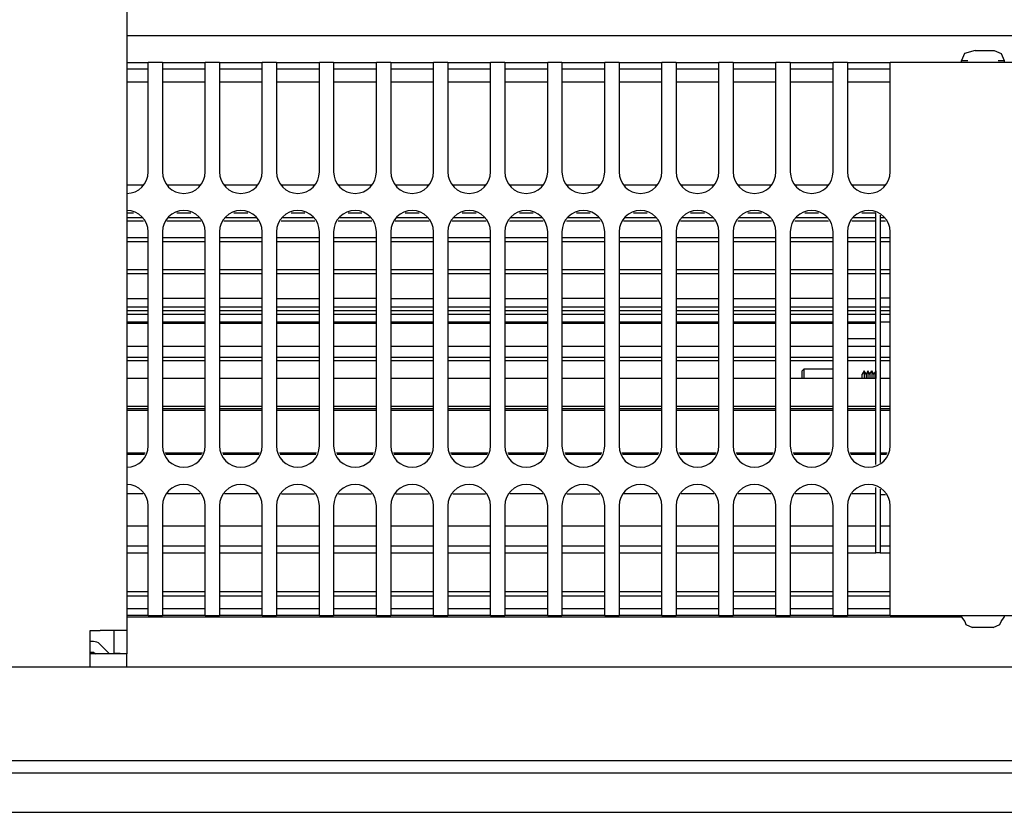
# Model space of a CAD drawing. Units: millimetres. Extents: x -180 to 7975, y -122 to 5841.
# Drawn here: x 1806 to 1921, y 1417 to 1509 of the extents above; entities that cross this region are included whole.
import ezdxf

# ---------------------------------------------------------------- set-up
doc = ezdxf.new("R2010")
doc.units = ezdxf.units.MM
doc.layers.add('1', color=7, linetype='Continuous')

msp = doc.modelspace()

# ---------------------------------------------------------------- linework, layer by layer
at = {"color": 1, "linetype": 'Continuous'}
for p, q in [((1818.492, 1585.271), (1818.492, 1437.771)), ((1818.492, 1507.271), (2167.492, 1507.271)), ((1917.573, 1505.521), (1916.343, 1505.17)), ((1917.573, 1505.521), (1919.792, 1505.521)), ((1919.792, 1505.521), (1920.64, 1505.17)), ((1916.343, 1505.17), (1915.992, 1504.321)), ((1915.992, 1504.121), (1915.992, 1504.321)), ((1915.992, 1504.321), (1916.724, 1504.321)), ((1920.26, 1504.321), (1920.992, 1504.321)), ((1920.64, 1505.17), (1920.992, 1504.321)), ((1920.992, 1504.321), (1920.992, 1504.121)), ((1818.492, 1504.121), (1820.992, 1504.121)), ((1820.992, 1503.321), (1818.492, 1503.321)), ((1822.658, 1504.121), (1820.992, 1504.121)), ((1820.992, 1502.321), (1820.992, 1504.121)), ((1822.658, 1504.121), (1827.658, 1504.121)), ((1822.658, 1504.121), (1822.658, 1502.321)), ((1827.658, 1503.321), (1822.658, 1503.321)), ((1827.658, 1502.321), (1827.658, 1504.121)), ((1829.325, 1504.121), (1827.658, 1504.121)), ((1829.325, 1504.121), (1829.325, 1502.321)), ((1829.325, 1504.121), (1834.325, 1504.121)), ((1834.325, 1503.321), (1829.325, 1503.321)), ((1834.325, 1502.321), (1834.325, 1504.121)), ((1835.992, 1504.121), (1834.325, 1504.121)), ((1835.992, 1504.121), (1840.992, 1504.121)), ((1835.992, 1504.121), (1835.992, 1502.321)), ((1840.992, 1503.321), (1835.992, 1503.321)), ((1840.992, 1502.321), (1840.992, 1504.121)), ((1842.658, 1504.121), (1840.992, 1504.121)), ((1842.658, 1504.121), (1842.658, 1502.321)), ((1842.658, 1504.121), (1847.658, 1504.121)), ((1847.658, 1503.321), (1842.658, 1503.321)), ((1847.658, 1502.321), (1847.658, 1504.121)), ((1849.325, 1504.121), (1847.658, 1504.121)), ((1849.325, 1504.121), (1849.325, 1502.321)), ((1849.325, 1504.121), (1854.325, 1504.121)), ((1854.325, 1503.321), (1849.325, 1503.321)), ((1854.325, 1502.321), (1854.325, 1504.121)), ((1855.992, 1504.121), (1854.325, 1504.121)), ((1855.992, 1504.121), (1855.992, 1502.321)), ((1855.992, 1504.121), (1860.992, 1504.121)), ((1860.992, 1503.321), (1855.992, 1503.321)), ((1860.992, 1502.321), (1860.992, 1504.121)), ((1862.658, 1504.121), (1860.992, 1504.121)), ((1862.658, 1504.121), (1867.658, 1504.121)), ((1862.658, 1504.121), (1862.658, 1502.321)), ((1867.658, 1503.321), (1862.658, 1503.321)), ((1869.325, 1504.121), (1867.658, 1504.121)), ((1867.658, 1502.321), (1867.658, 1504.121)), ((1869.325, 1504.121), (1869.325, 1502.321)), ((1869.325, 1504.121), (1874.325, 1504.121)), ((1874.325, 1503.321), (1869.325, 1503.321)), ((1875.992, 1504.121), (1874.325, 1504.121)), ((1874.325, 1502.321), (1874.325, 1504.121)), ((1875.992, 1504.121), (1875.992, 1502.321)), ((1875.992, 1504.121), (1880.992, 1504.121)), ((1880.992, 1503.321), (1875.992, 1503.321)), ((1882.658, 1504.121), (1880.992, 1504.121)), ((1880.992, 1502.321), (1880.992, 1504.121)), ((1882.658, 1504.121), (1887.658, 1504.121)), ((1882.658, 1504.121), (1882.658, 1502.321)), ((1887.658, 1503.321), (1882.658, 1503.321)), ((1889.325, 1504.121), (1887.658, 1504.121)), ((1887.658, 1502.321), (1887.658, 1504.121)), ((1889.325, 1504.121), (1894.325, 1504.121)), ((1889.325, 1504.121), (1889.325, 1502.321)), ((1894.325, 1503.321), (1889.325, 1503.321)), ((1895.992, 1504.121), (1894.325, 1504.121)), ((1894.325, 1502.321), (1894.325, 1504.121)), ((1895.992, 1504.121), (1900.992, 1504.121)), ((1895.992, 1504.121), (1895.992, 1502.321)), ((1900.992, 1503.321), (1895.992, 1503.321)), ((1900.992, 1502.321), (1900.992, 1504.121)), ((1902.658, 1504.121), (1900.992, 1504.121)), ((1902.658, 1504.121), (1907.658, 1504.121)), ((1902.658, 1504.121), (1902.658, 1502.321)), ((1907.658, 1503.321), (1902.658, 1503.321)), ((1907.658, 1502.321), (1907.658, 1504.121)), ((1923.492, 1504.121), (1907.658, 1504.121)), ((1820.992, 1491.321), (1820.992, 1502.321)), ((1822.658, 1502.321), (1822.658, 1491.321)), ((1827.658, 1491.321), (1827.658, 1502.321)), ((1829.325, 1502.321), (1829.325, 1491.321)), ((1834.325, 1491.321), (1834.325, 1502.321)), ((1835.992, 1502.321), (1835.992, 1491.321)), ((1840.992, 1491.321), (1840.992, 1502.321)), ((1842.658, 1502.321), (1842.658, 1491.321)), ((1847.658, 1491.321), (1847.658, 1502.321)), ((1849.325, 1502.321), (1849.325, 1491.321)), ((1854.325, 1491.321), (1854.325, 1502.321)), ((1855.992, 1502.321), (1855.992, 1491.321)), ((1860.992, 1491.321), (1860.992, 1502.321)), ((1862.658, 1502.321), (1862.658, 1491.321)), ((1867.658, 1491.321), (1867.658, 1502.321)), ((1869.325, 1502.321), (1869.325, 1491.321)), ((1874.325, 1491.321), (1874.325, 1502.321)), ((1875.992, 1502.321), (1875.992, 1491.321)), ((1880.992, 1491.321), (1880.992, 1502.321)), ((1882.658, 1502.321), (1882.658, 1491.321)), ((1887.658, 1491.321), (1887.658, 1502.321)), ((1889.325, 1502.321), (1889.325, 1491.321)), ((1894.325, 1491.321), (1894.325, 1502.321)), ((1895.992, 1502.321), (1895.992, 1491.321)), ((1900.992, 1491.321), (1900.992, 1502.321)), ((1902.658, 1502.321), (1902.658, 1491.321)), ((1907.658, 1491.321), (1907.658, 1502.321)), ((1820.992, 1501.821), (1818.492, 1501.821)), ((1827.658, 1501.821), (1822.658, 1501.821)), ((1834.325, 1501.821), (1829.325, 1501.821)), ((1840.992, 1501.821), (1835.992, 1501.821)), ((1847.658, 1501.821), (1842.658, 1501.821)), ((1854.325, 1501.821), (1849.325, 1501.821)), ((1860.992, 1501.821), (1855.992, 1501.821)), ((1867.658, 1501.821), (1862.658, 1501.821)), ((1874.325, 1501.821), (1869.325, 1501.821)), ((1880.992, 1501.821), (1875.992, 1501.821)), ((1887.658, 1501.821), (1882.658, 1501.821)), ((1894.325, 1501.821), (1889.325, 1501.821)), ((1900.992, 1501.821), (1895.992, 1501.821)), ((1907.658, 1501.821), (1902.658, 1501.821)), ((1818.492, 1489.821), (1820.37, 1489.821)), ((1823.28, 1489.821), (1827.037, 1489.821)), ((1829.946, 1489.821), (1833.704, 1489.821)), ((1836.613, 1489.821), (1840.37, 1489.821)), ((1843.28, 1489.821), (1847.037, 1489.821)), ((1849.946, 1489.821), (1853.704, 1489.821)), ((1856.613, 1489.821), (1860.37, 1489.821)), ((1863.28, 1489.821), (1867.037, 1489.821)), ((1869.946, 1489.821), (1873.704, 1489.821)), ((1876.613, 1489.821), (1880.37, 1489.821)), ((1883.28, 1489.821), (1887.037, 1489.821)), ((1889.946, 1489.821), (1893.704, 1489.821)), ((1896.613, 1489.821), (1900.37, 1489.821)), ((1903.28, 1489.821), (1907.037, 1489.821)), ((1819.297, 1486.488), (1818.492, 1486.488)), ((1818.492, 1486.011), (1820.292, 1486.011)), ((1823.358, 1486.011), (1826.958, 1486.011)), ((1825.963, 1486.488), (1824.354, 1486.488)), ((1830.025, 1486.011), (1833.625, 1486.011)), ((1832.63, 1486.488), (1831.02, 1486.488)), ((1836.692, 1486.011), (1840.292, 1486.011)), ((1839.297, 1486.488), (1837.687, 1486.488)), ((1843.358, 1486.011), (1846.958, 1486.011)), ((1845.963, 1486.488), (1844.354, 1486.488)), ((1850.025, 1486.011), (1853.625, 1486.011)), ((1852.63, 1486.488), (1851.02, 1486.488)), ((1856.692, 1486.011), (1860.292, 1486.011)), ((1859.297, 1486.488), (1857.687, 1486.488)), ((1863.358, 1486.011), (1866.958, 1486.011)), ((1865.963, 1486.488), (1864.354, 1486.488)), ((1870.025, 1486.011), (1873.625, 1486.011)), ((1872.63, 1486.488), (1871.02, 1486.488)), ((1876.692, 1486.011), (1880.292, 1486.011)), ((1879.297, 1486.488), (1877.687, 1486.488)), ((1883.358, 1486.011), (1886.958, 1486.011)), ((1885.963, 1486.488), (1884.354, 1486.488)), ((1890.025, 1486.011), (1893.625, 1486.011)), ((1892.63, 1486.488), (1891.02, 1486.488)), ((1896.692, 1486.011), (1900.292, 1486.011)), ((1899.297, 1486.488), (1897.687, 1486.488)), ((1903.358, 1486.011), (1905.992, 1486.011)), ((1905.992, 1486.488), (1904.354, 1486.488)), ((1905.992, 1486.011), (1905.992, 1486.488)), ((1905.992, 1483.646), (1905.992, 1486.011)), ((1906.492, 1486.269), (1906.492, 1486.011)), ((1906.492, 1486.011), (1906.492, 1483.646)), ((1906.492, 1486.011), (1906.958, 1486.011)), ((1820.468, 1485.586), (1818.492, 1485.586)), ((1827.134, 1485.586), (1823.182, 1485.586)), ((1833.801, 1485.586), (1829.849, 1485.586)), ((1840.468, 1485.586), (1836.516, 1485.586)), ((1847.134, 1485.586), (1843.182, 1485.586)), ((1853.801, 1485.586), (1849.849, 1485.586)), ((1860.468, 1485.586), (1856.516, 1485.586)), ((1867.134, 1485.586), (1863.182, 1485.586)), ((1873.801, 1485.586), (1869.849, 1485.586)), ((1880.468, 1485.586), (1876.516, 1485.586)), ((1887.134, 1485.586), (1883.182, 1485.586)), ((1893.801, 1485.586), (1889.849, 1485.586)), ((1900.468, 1485.586), (1896.516, 1485.586)), ((1905.992, 1485.586), (1903.182, 1485.586)), ((1907.134, 1485.586), (1906.492, 1485.586)), ((1818.492, 1483.646), (1820.992, 1483.646)), ((1820.992, 1459.321), (1820.992, 1484.321)), ((1822.658, 1484.321), (1822.658, 1459.321)), ((1822.658, 1483.646), (1827.658, 1483.646)), ((1827.658, 1459.321), (1827.658, 1484.321)), ((1829.325, 1484.321), (1829.325, 1459.321)), ((1829.325, 1483.646), (1834.325, 1483.646)), ((1834.325, 1459.321), (1834.325, 1484.321)), ((1835.992, 1484.321), (1835.992, 1459.321)), ((1835.992, 1483.646), (1840.992, 1483.646)), ((1840.992, 1459.321), (1840.992, 1484.321)), ((1842.658, 1484.321), (1842.658, 1459.321)), ((1842.658, 1483.646), (1847.658, 1483.646)), ((1847.658, 1459.321), (1847.658, 1484.321)), ((1849.325, 1484.321), (1849.325, 1459.321)), ((1849.325, 1483.646), (1854.325, 1483.646)), ((1854.325, 1459.321), (1854.325, 1484.321)), ((1855.992, 1484.321), (1855.992, 1459.321)), ((1855.992, 1483.646), (1860.992, 1483.646)), ((1860.992, 1459.321), (1860.992, 1484.321)), ((1862.658, 1484.321), (1862.658, 1459.321)), ((1862.658, 1483.646), (1867.658, 1483.646)), ((1867.658, 1459.321), (1867.658, 1484.321)), ((1869.325, 1484.321), (1869.325, 1459.321)), ((1869.325, 1483.646), (1874.325, 1483.646)), ((1874.325, 1459.321), (1874.325, 1484.321)), ((1875.992, 1484.321), (1875.992, 1459.321)), ((1875.992, 1483.646), (1880.992, 1483.646)), ((1880.992, 1459.321), (1880.992, 1484.321)), ((1882.658, 1484.321), (1882.658, 1459.321)), ((1882.658, 1483.646), (1887.658, 1483.646)), ((1887.658, 1459.321), (1887.658, 1484.321)), ((1889.325, 1484.321), (1889.325, 1459.321)), ((1889.325, 1483.646), (1894.325, 1483.646)), ((1894.325, 1459.321), (1894.325, 1484.321)), ((1895.992, 1484.321), (1895.992, 1459.321)), ((1895.992, 1483.646), (1900.992, 1483.646)), ((1900.992, 1459.321), (1900.992, 1484.321)), ((1902.658, 1484.321), (1902.658, 1459.321)), ((1902.658, 1483.646), (1905.992, 1483.646)), ((1905.992, 1479.919), (1905.992, 1483.646)), ((1906.492, 1483.646), (1906.492, 1479.921)), ((1906.492, 1483.646), (1907.658, 1483.646)), ((1907.658, 1459.321), (1907.658, 1484.321)), ((1820.992, 1483.164), (1818.492, 1483.164)), ((1827.658, 1483.164), (1822.658, 1483.164)), ((1834.325, 1483.164), (1829.325, 1483.164)), ((1840.992, 1483.164), (1835.992, 1483.164)), ((1847.658, 1483.164), (1842.658, 1483.164)), ((1854.325, 1483.164), (1849.325, 1483.164)), ((1860.992, 1483.164), (1855.992, 1483.164)), ((1867.658, 1483.164), (1862.658, 1483.164)), ((1874.325, 1483.164), (1869.325, 1483.164)), ((1880.992, 1483.164), (1875.992, 1483.164)), ((1887.658, 1483.164), (1882.658, 1483.164)), ((1894.325, 1483.164), (1889.325, 1483.164)), ((1900.992, 1483.164), (1895.992, 1483.164)), ((1905.992, 1483.164), (1902.658, 1483.164)), ((1907.658, 1483.164), (1906.492, 1483.164)), ((1818.492, 1479.921), (1820.992, 1479.921)), ((1820.992, 1479.419), (1818.492, 1479.419)), ((1822.658, 1479.921), (1827.658, 1479.92)), ((1827.658, 1479.419), (1822.658, 1479.419)), ((1829.325, 1479.92), (1834.325, 1479.92)), ((1834.325, 1479.419), (1829.325, 1479.419)), ((1835.992, 1479.92), (1840.992, 1479.92)), ((1840.992, 1479.419), (1835.992, 1479.419)), ((1842.658, 1479.92), (1847.658, 1479.92)), ((1847.658, 1479.419), (1842.658, 1479.419)), ((1849.325, 1479.92), (1854.325, 1479.92)), ((1854.325, 1479.419), (1849.325, 1479.419)), ((1855.992, 1479.92), (1860.992, 1479.92)), ((1860.992, 1479.419), (1855.992, 1479.419)), ((1862.658, 1479.92), (1867.658, 1479.919)), ((1867.658, 1479.419), (1862.658, 1479.419)), ((1869.325, 1479.919), (1874.325, 1479.919)), ((1874.325, 1479.419), (1869.325, 1479.419)), ((1875.992, 1479.919), (1880.992, 1479.919)), ((1880.992, 1479.419), (1875.992, 1479.419)), ((1882.658, 1479.919), (1887.658, 1479.919)), ((1887.658, 1479.419), (1882.658, 1479.419)), ((1889.325, 1479.919), (1894.325, 1479.919)), ((1894.325, 1479.419), (1889.325, 1479.419)), ((1895.992, 1479.919), (1900.992, 1479.919)), ((1900.992, 1479.419), (1895.992, 1479.419)), ((1902.658, 1479.919), (1905.992, 1479.919)), ((1905.992, 1479.419), (1902.658, 1479.419)), ((1905.992, 1475.13), (1905.992, 1479.919)), ((1906.492, 1479.921), (1906.492, 1475.13)), ((1906.492, 1479.921), (1907.658, 1479.92)), ((1907.658, 1479.419), (1906.492, 1479.419)), ((1906.492, 1476.628), (1907.658, 1476.628)), ((1818.492, 1476.541), (1820.992, 1476.541)), ((1818.492, 1475.548), (1820.992, 1475.548)), ((1827.658, 1476.541), (1822.658, 1476.541)), ((1822.658, 1475.548), (1827.658, 1475.548)), ((1834.325, 1476.541), (1829.325, 1476.541)), ((1829.325, 1475.548), (1834.325, 1475.548)), ((1835.992, 1476.541), (1840.992, 1476.541)), ((1835.992, 1475.548), (1840.992, 1475.548)), ((1847.658, 1476.541), (1842.658, 1476.541)), ((1842.658, 1475.548), (1847.658, 1475.548)), ((1849.325, 1476.541), (1854.325, 1476.541)), ((1849.325, 1475.548), (1854.325, 1475.548)), ((1860.992, 1476.541), (1855.992, 1476.541)), ((1855.992, 1475.548), (1860.992, 1475.548)), ((1862.658, 1476.541), (1867.658, 1476.541)), ((1862.658, 1475.548), (1867.658, 1475.548)), ((1874.325, 1476.541), (1869.325, 1476.541)), ((1869.325, 1475.548), (1874.325, 1475.548)), ((1880.992, 1476.541), (1875.992, 1476.541)), ((1875.992, 1475.548), (1880.992, 1475.548)), ((1882.658, 1476.541), (1887.658, 1476.541)), ((1882.658, 1475.548), (1887.658, 1475.548)), ((1889.325, 1476.541), (1894.325, 1476.541)), ((1889.325, 1475.548), (1894.325, 1475.548)), ((1900.992, 1476.541), (1895.992, 1476.541)), ((1895.992, 1475.548), (1900.992, 1475.548)), ((1902.658, 1476.541), (1905.992, 1476.541)), ((1902.658, 1475.548), (1905.992, 1475.548)), ((1906.492, 1475.548), (1907.658, 1475.548)), ((1818.492, 1475.13), (1820.992, 1475.13)), ((1820.992, 1474.652), (1818.492, 1474.652)), ((1822.658, 1475.13), (1827.658, 1475.13)), ((1827.658, 1474.652), (1822.658, 1474.652)), ((1829.325, 1475.13), (1834.325, 1475.13)), ((1834.325, 1474.652), (1829.325, 1474.652)), ((1835.992, 1475.13), (1840.992, 1475.13)), ((1840.992, 1474.652), (1835.992, 1474.652)), ((1842.658, 1475.13), (1847.658, 1475.13)), ((1847.658, 1474.652), (1842.658, 1474.652)), ((1849.325, 1475.13), (1854.325, 1475.13)), ((1854.325, 1474.652), (1849.325, 1474.652)), ((1855.992, 1475.13), (1860.992, 1475.13)), ((1860.992, 1474.652), (1855.992, 1474.652)), ((1862.658, 1475.13), (1867.658, 1475.13)), ((1867.658, 1474.652), (1862.658, 1474.652)), ((1869.325, 1475.13), (1874.325, 1475.13)), ((1874.325, 1474.652), (1869.325, 1474.652)), ((1875.992, 1475.13), (1880.992, 1475.13)), ((1880.992, 1474.652), (1875.992, 1474.652)), ((1882.658, 1475.13), (1887.658, 1475.13)), ((1887.658, 1474.652), (1882.658, 1474.652)), ((1889.325, 1475.13), (1894.325, 1475.13)), ((1894.325, 1474.652), (1889.325, 1474.652)), ((1895.992, 1475.13), (1900.992, 1475.13)), ((1900.992, 1474.652), (1895.992, 1474.652)), ((1902.658, 1475.13), (1905.992, 1475.13)), ((1905.992, 1474.652), (1902.658, 1474.652)), ((1905.992, 1469.668), (1905.992, 1475.13)), ((1906.492, 1475.13), (1907.658, 1475.13)), ((1906.492, 1475.13), (1906.492, 1469.668)), ((1907.658, 1474.652), (1906.492, 1474.652)), ((1818.492, 1473.796), (1820.992, 1473.796)), ((1820.992, 1473.634), (1818.492, 1473.634)), ((1822.658, 1473.796), (1827.658, 1473.796)), ((1827.658, 1473.634), (1822.658, 1473.634)), ((1829.325, 1473.796), (1834.325, 1473.796)), ((1834.325, 1473.634), (1829.325, 1473.634)), ((1835.992, 1473.796), (1840.992, 1473.796)), ((1840.992, 1473.634), (1835.992, 1473.634)), ((1842.658, 1473.796), (1847.658, 1473.796)), ((1847.658, 1473.634), (1842.658, 1473.634)), ((1849.325, 1473.796), (1854.325, 1473.796)), ((1854.325, 1473.634), (1849.325, 1473.634)), ((1855.992, 1473.796), (1860.992, 1473.796)), ((1860.992, 1473.634), (1855.992, 1473.634)), ((1862.658, 1473.796), (1867.658, 1473.796)), ((1867.658, 1473.634), (1862.658, 1473.634)), ((1869.325, 1473.796), (1874.325, 1473.796)), ((1874.325, 1473.634), (1869.325, 1473.634)), ((1875.992, 1473.796), (1880.992, 1473.796)), ((1880.992, 1473.634), (1875.992, 1473.634)), ((1882.658, 1473.796), (1887.658, 1473.796)), ((1887.658, 1473.634), (1882.658, 1473.634)), ((1889.325, 1473.796), (1894.325, 1473.796)), ((1894.325, 1473.634), (1889.325, 1473.634)), ((1895.992, 1473.796), (1900.992, 1473.796)), ((1900.992, 1473.634), (1895.992, 1473.634)), ((1902.658, 1473.796), (1905.992, 1473.796)), ((1905.992, 1473.634), (1902.658, 1473.634)), ((1906.492, 1473.796), (1907.658, 1473.796)), ((1818.492, 1470.971), (1820.992, 1470.971)), ((1822.658, 1470.971), (1827.658, 1470.971)), ((1829.325, 1470.971), (1834.325, 1470.971)), ((1835.992, 1470.971), (1840.992, 1470.971)), ((1842.658, 1470.971), (1847.658, 1470.971)), ((1849.325, 1470.971), (1854.325, 1470.971)), ((1855.992, 1470.971), (1860.992, 1470.971)), ((1862.658, 1470.971), (1867.658, 1470.971)), ((1869.325, 1470.971), (1874.325, 1470.971)), ((1875.992, 1470.971), (1880.992, 1470.971)), ((1882.658, 1470.971), (1887.658, 1470.971)), ((1889.325, 1470.971), (1894.325, 1470.971)), ((1895.992, 1470.971), (1900.992, 1470.971)), ((1905.992, 1471.821), (1902.658, 1471.821)), ((1902.658, 1470.971), (1905.992, 1470.971)), ((1906.492, 1470.971), (1907.658, 1470.971)), ((1818.492, 1469.668), (1820.992, 1469.668)), ((1820.992, 1469.251), (1818.492, 1469.251)), ((1822.658, 1469.668), (1827.658, 1469.668)), ((1827.658, 1469.251), (1822.658, 1469.251)), ((1829.325, 1469.668), (1834.325, 1469.668)), ((1834.325, 1469.251), (1829.325, 1469.251)), ((1835.992, 1469.668), (1840.992, 1469.668)), ((1840.992, 1469.251), (1835.992, 1469.251)), ((1842.658, 1469.668), (1847.658, 1469.668)), ((1847.658, 1469.251), (1842.658, 1469.251)), ((1849.325, 1469.668), (1854.325, 1469.668)), ((1854.325, 1469.251), (1849.325, 1469.251)), ((1855.992, 1469.668), (1860.992, 1469.668)), ((1860.992, 1469.251), (1855.992, 1469.251)), ((1862.658, 1469.668), (1867.658, 1469.668)), ((1867.658, 1469.251), (1862.658, 1469.251)), ((1869.325, 1469.668), (1874.325, 1469.668)), ((1874.325, 1469.251), (1869.325, 1469.251)), ((1875.992, 1469.668), (1880.992, 1469.668)), ((1880.992, 1469.251), (1875.992, 1469.251)), ((1882.658, 1469.668), (1887.658, 1469.668)), ((1887.658, 1469.251), (1882.658, 1469.251)), ((1889.325, 1469.668), (1894.325, 1469.668)), ((1894.325, 1469.251), (1889.325, 1469.251)), ((1895.992, 1469.668), (1900.992, 1469.668)), ((1900.992, 1469.251), (1895.992, 1469.251)), ((1902.658, 1469.668), (1905.992, 1469.668)), ((1905.992, 1469.251), (1902.658, 1469.251)), ((1905.992, 1463.975), (1905.992, 1469.668)), ((1906.492, 1469.668), (1906.492, 1463.975)), ((1906.492, 1469.668), (1907.658, 1469.668)), ((1907.658, 1469.251), (1906.492, 1469.251)), ((1897.62, 1468.321), (1897.37, 1468.071)), ((1897.37, 1467.705), (1897.37, 1468.071)), ((1897.37, 1467.198), (1897.37, 1467.705)), ((1897.62, 1468.321), (1900.992, 1468.321)), ((1897.62, 1467.882), (1897.62, 1468.321)), ((1897.62, 1467.198), (1897.62, 1467.882)), ((1904.617, 1468.071), (1904.392, 1467.682)), ((1904.392, 1467.43), (1904.392, 1467.682)), ((1904.392, 1467.198), (1904.392, 1467.43)), ((1904.842, 1467.682), (1904.617, 1468.071)), ((1904.617, 1468.071), (1904.617, 1467.705)), ((1904.617, 1467.705), (1904.617, 1467.198)), ((1905.067, 1468.071), (1904.842, 1467.682)), ((1904.842, 1467.682), (1904.842, 1467.43)), ((1904.842, 1467.43), (1904.842, 1467.198)), ((1905.292, 1467.682), (1905.067, 1468.071)), ((1905.067, 1468.071), (1905.067, 1467.705)), ((1905.067, 1467.705), (1905.067, 1467.198)), ((1905.292, 1467.682), (1905.517, 1468.071)), ((1905.292, 1467.682), (1905.292, 1467.43)), ((1905.292, 1467.43), (1905.292, 1467.198)), ((1905.742, 1467.682), (1905.517, 1468.071)), ((1905.517, 1468.071), (1905.517, 1467.705)), ((1905.517, 1467.705), (1905.517, 1467.198)), ((1905.967, 1468.071), (1905.742, 1467.682)), ((1905.742, 1467.682), (1905.742, 1467.43)), ((1905.742, 1467.43), (1905.742, 1467.198)), ((1905.967, 1468.071), (1905.967, 1467.705)), ((1905.967, 1467.705), (1905.967, 1467.198)), ((1820.992, 1467.198), (1818.492, 1467.198)), ((1827.658, 1467.198), (1822.658, 1467.198)), ((1834.325, 1467.198), (1829.325, 1467.198)), ((1840.992, 1467.198), (1835.992, 1467.198)), ((1847.658, 1467.198), (1842.658, 1467.198)), ((1854.325, 1467.198), (1849.325, 1467.198)), ((1860.992, 1467.198), (1855.992, 1467.198)), ((1867.658, 1467.198), (1862.658, 1467.198)), ((1874.325, 1467.198), (1869.325, 1467.198)), ((1880.992, 1467.198), (1875.992, 1467.198)), ((1887.658, 1467.198), (1882.658, 1467.198)), ((1894.325, 1467.198), (1889.325, 1467.198)), ((1900.992, 1467.198), (1895.992, 1467.198)), ((1905.992, 1467.198), (1902.658, 1467.198)), ((1907.658, 1467.198), (1906.492, 1467.198)), ((1818.492, 1463.975), (1820.992, 1463.975)), ((1822.658, 1463.975), (1827.658, 1463.975)), ((1829.325, 1463.975), (1834.325, 1463.975)), ((1835.992, 1463.975), (1840.992, 1463.975)), ((1842.658, 1463.975), (1847.658, 1463.975)), ((1849.325, 1463.975), (1854.325, 1463.975)), ((1855.992, 1463.975), (1860.992, 1463.975)), ((1862.658, 1463.975), (1867.658, 1463.975)), ((1869.325, 1463.975), (1874.325, 1463.975)), ((1875.992, 1463.975), (1880.992, 1463.975)), ((1882.658, 1463.975), (1887.658, 1463.975)), ((1889.325, 1463.975), (1894.325, 1463.975)), ((1895.992, 1463.975), (1900.992, 1463.975)), ((1902.658, 1463.975), (1905.992, 1463.975)), ((1905.992, 1458.513), (1905.992, 1463.975)), ((1906.492, 1463.975), (1906.492, 1458.513)), ((1906.492, 1463.975), (1907.658, 1463.975)), ((1820.992, 1463.654), (1818.492, 1463.654)), ((1820.992, 1463.468), (1818.492, 1463.468)), ((1827.658, 1463.654), (1822.658, 1463.654)), ((1827.658, 1463.468), (1822.658, 1463.468)), ((1834.325, 1463.654), (1829.325, 1463.654)), ((1834.325, 1463.468), (1829.325, 1463.468)), ((1840.992, 1463.654), (1835.992, 1463.654)), ((1840.992, 1463.468), (1835.992, 1463.468)), ((1847.658, 1463.654), (1842.658, 1463.654)), ((1847.658, 1463.468), (1842.658, 1463.468)), ((1854.325, 1463.654), (1849.325, 1463.654)), ((1854.325, 1463.468), (1849.325, 1463.468)), ((1860.992, 1463.654), (1855.992, 1463.654)), ((1860.992, 1463.468), (1855.992, 1463.468)), ((1867.658, 1463.654), (1862.658, 1463.654)), ((1867.658, 1463.468), (1862.658, 1463.468)), ((1874.325, 1463.654), (1869.325, 1463.654)), ((1874.325, 1463.468), (1869.325, 1463.468)), ((1880.992, 1463.654), (1875.992, 1463.654)), ((1880.992, 1463.468), (1875.992, 1463.468)), ((1887.658, 1463.654), (1882.658, 1463.654)), ((1887.658, 1463.468), (1882.658, 1463.468)), ((1894.325, 1463.654), (1889.325, 1463.654)), ((1894.325, 1463.468), (1889.325, 1463.468)), ((1900.992, 1463.654), (1895.992, 1463.654)), ((1900.992, 1463.468), (1895.992, 1463.468)), ((1905.992, 1463.654), (1902.658, 1463.654)), ((1905.992, 1463.468), (1902.658, 1463.468)), ((1907.658, 1463.654), (1906.492, 1463.654)), ((1907.658, 1463.468), (1906.492, 1463.468)), ((1818.492, 1458.513), (1820.657, 1458.513)), ((1820.574, 1458.313), (1818.492, 1458.313)), ((1822.993, 1458.513), (1827.324, 1458.513)), ((1827.241, 1458.313), (1823.076, 1458.313)), ((1829.66, 1458.513), (1833.99, 1458.513)), ((1833.907, 1458.313), (1829.743, 1458.313)), ((1836.327, 1458.513), (1840.657, 1458.513)), ((1840.574, 1458.313), (1836.41, 1458.313)), ((1842.993, 1458.513), (1847.324, 1458.513)), ((1847.241, 1458.313), (1843.076, 1458.313)), ((1849.66, 1458.513), (1853.99, 1458.513)), ((1853.907, 1458.313), (1849.743, 1458.313)), ((1856.327, 1458.513), (1860.657, 1458.513)), ((1860.574, 1458.313), (1856.41, 1458.313)), ((1862.993, 1458.513), (1867.324, 1458.513)), ((1867.241, 1458.313), (1863.076, 1458.313)), ((1869.66, 1458.513), (1873.99, 1458.513)), ((1873.907, 1458.313), (1869.743, 1458.313)), ((1876.327, 1458.513), (1880.657, 1458.513)), ((1880.574, 1458.313), (1876.41, 1458.313)), ((1882.993, 1458.513), (1887.324, 1458.513)), ((1887.241, 1458.313), (1883.076, 1458.313)), ((1889.66, 1458.513), (1893.99, 1458.513)), ((1893.907, 1458.313), (1889.743, 1458.313)), ((1896.327, 1458.513), (1900.657, 1458.513)), ((1900.574, 1458.313), (1896.41, 1458.313)), ((1902.993, 1458.513), (1905.992, 1458.513)), ((1905.992, 1458.313), (1903.076, 1458.313)), ((1905.992, 1457.166), (1905.992, 1458.513)), ((1906.492, 1458.513), (1906.492, 1457.374)), ((1906.492, 1458.513), (1907.324, 1458.513)), ((1907.241, 1458.313), (1906.492, 1458.313)), ((1820.411, 1453.724), (1818.492, 1453.724)), ((1827.077, 1453.724), (1823.239, 1453.724)), ((1833.744, 1453.724), (1829.906, 1453.724)), ((1836.573, 1453.724), (1840.411, 1453.724)), ((1843.239, 1453.724), (1847.077, 1453.724)), ((1849.906, 1453.724), (1853.744, 1453.724)), ((1856.573, 1453.724), (1860.411, 1453.724)), ((1867.077, 1453.724), (1863.239, 1453.724)), ((1869.906, 1453.724), (1873.744, 1453.724)), ((1880.411, 1453.724), (1876.573, 1453.724)), ((1887.077, 1453.724), (1883.239, 1453.724)), ((1893.744, 1453.724), (1889.906, 1453.724)), ((1900.411, 1453.724), (1896.573, 1453.724)), ((1905.992, 1453.724), (1903.239, 1453.724)), ((1905.992, 1453.724), (1905.992, 1454.476)), ((1905.992, 1449.996), (1905.992, 1453.724)), ((1906.492, 1454.269), (1906.492, 1453.661)), ((1906.492, 1453.661), (1906.492, 1449.996)), ((1906.492, 1453.661), (1907.104, 1453.661)), ((1820.992, 1441.321), (1820.992, 1452.321)), ((1822.658, 1452.321), (1822.658, 1441.321)), ((1827.658, 1441.321), (1827.658, 1452.321)), ((1829.325, 1452.321), (1829.325, 1441.321)), ((1834.325, 1441.321), (1834.325, 1452.321)), ((1835.992, 1452.321), (1835.992, 1441.321)), ((1840.992, 1441.321), (1840.992, 1452.321)), ((1842.658, 1452.321), (1842.658, 1441.321)), ((1847.658, 1441.321), (1847.658, 1452.321)), ((1849.325, 1452.321), (1849.325, 1441.321)), ((1854.325, 1441.321), (1854.325, 1452.321)), ((1855.992, 1452.321), (1855.992, 1441.321)), ((1860.992, 1441.321), (1860.992, 1452.321)), ((1862.658, 1452.321), (1862.658, 1441.321)), ((1867.658, 1441.321), (1867.658, 1452.321)), ((1869.325, 1452.321), (1869.325, 1441.321)), ((1874.325, 1441.321), (1874.325, 1452.321)), ((1875.992, 1452.321), (1875.992, 1441.321)), ((1880.992, 1441.321), (1880.992, 1452.321)), ((1882.658, 1452.321), (1882.658, 1441.321)), ((1887.658, 1441.321), (1887.658, 1452.321)), ((1889.325, 1452.321), (1889.325, 1441.321)), ((1894.325, 1441.321), (1894.325, 1452.321)), ((1895.992, 1452.321), (1895.992, 1441.321)), ((1900.992, 1441.321), (1900.992, 1452.321)), ((1902.658, 1452.321), (1902.658, 1441.321)), ((1907.658, 1441.321), (1907.658, 1452.321)), ((1818.492, 1449.996), (1820.992, 1449.996)), ((1822.658, 1449.996), (1827.658, 1449.996)), ((1829.325, 1449.996), (1834.325, 1449.996)), ((1835.992, 1449.996), (1840.992, 1449.996)), ((1842.658, 1449.996), (1847.658, 1449.996)), ((1849.325, 1449.996), (1854.325, 1449.996)), ((1855.992, 1449.996), (1860.992, 1449.996)), ((1862.658, 1449.996), (1867.658, 1449.996)), ((1869.325, 1449.996), (1874.325, 1449.996)), ((1875.992, 1449.996), (1880.992, 1449.996)), ((1882.658, 1449.996), (1887.658, 1449.996)), ((1889.325, 1449.996), (1894.325, 1449.996)), ((1895.992, 1449.996), (1900.992, 1449.996)), ((1902.658, 1449.996), (1905.992, 1449.996)), ((1905.992, 1447.631), (1905.992, 1449.996)), ((1906.492, 1449.996), (1907.658, 1449.996)), ((1906.492, 1449.996), (1906.492, 1447.631)), ((1818.492, 1447.631), (1820.992, 1447.631)), ((1818.492, 1446.821), (1820.992, 1446.821)), ((1822.658, 1447.631), (1827.658, 1447.631)), ((1822.658, 1446.821), (1827.658, 1446.821)), ((1829.325, 1447.631), (1834.325, 1447.631)), ((1829.325, 1446.821), (1834.325, 1446.821)), ((1835.992, 1447.631), (1840.992, 1447.631)), ((1835.992, 1446.821), (1840.992, 1446.821)), ((1842.658, 1447.631), (1847.658, 1447.631)), ((1842.658, 1446.821), (1847.658, 1446.821)), ((1849.325, 1447.631), (1854.325, 1447.631)), ((1849.325, 1446.821), (1854.325, 1446.821)), ((1855.992, 1447.631), (1860.992, 1447.631)), ((1855.992, 1446.821), (1860.992, 1446.821)), ((1862.658, 1447.631), (1867.658, 1447.631)), ((1862.658, 1446.821), (1867.658, 1446.821)), ((1869.325, 1447.631), (1874.325, 1447.631)), ((1869.325, 1446.821), (1874.325, 1446.821)), ((1875.992, 1447.631), (1880.992, 1447.631)), ((1875.992, 1446.821), (1880.992, 1446.821)), ((1882.658, 1447.631), (1887.658, 1447.631)), ((1882.658, 1446.821), (1887.658, 1446.821)), ((1889.325, 1447.631), (1894.325, 1447.631)), ((1889.325, 1446.821), (1894.325, 1446.821)), ((1895.992, 1447.631), (1900.992, 1447.631)), ((1895.992, 1446.821), (1900.992, 1446.821)), ((1902.658, 1447.631), (1905.992, 1447.631)), ((1902.658, 1446.821), (1905.992, 1446.821)), ((1905.992, 1446.821), (1905.992, 1447.631)), ((1906.492, 1446.821), (1905.992, 1446.821)), ((1906.492, 1447.631), (1906.492, 1446.821)), ((1906.492, 1447.631), (1907.658, 1447.631)), ((1906.492, 1446.821), (1907.658, 1446.821)), ((1818.492, 1442.321), (1820.992, 1442.321)), ((1822.658, 1442.321), (1827.658, 1442.321)), ((1829.325, 1442.321), (1834.325, 1442.321)), ((1835.992, 1442.321), (1840.992, 1442.321)), ((1842.658, 1442.321), (1847.658, 1442.321)), ((1849.325, 1442.321), (1854.325, 1442.321)), ((1855.992, 1442.321), (1860.992, 1442.321)), ((1862.658, 1442.321), (1867.658, 1442.321)), ((1869.325, 1442.321), (1874.325, 1442.321)), ((1875.992, 1442.321), (1880.992, 1442.321)), ((1882.658, 1442.321), (1887.658, 1442.321)), ((1889.325, 1442.321), (1894.325, 1442.321)), ((1895.992, 1442.321), (1900.992, 1442.321)), ((1902.658, 1442.321), (1907.658, 1442.321)), ((1818.492, 1441.821), (1820.992, 1441.821)), ((1820.992, 1439.521), (1820.992, 1441.321)), ((1822.658, 1441.821), (1827.658, 1441.821)), ((1822.658, 1441.321), (1822.658, 1439.521)), ((1827.658, 1439.521), (1827.658, 1441.321)), ((1829.325, 1441.821), (1834.325, 1441.821)), ((1829.325, 1441.321), (1829.325, 1439.521)), ((1834.325, 1439.521), (1834.325, 1441.321)), ((1835.992, 1441.821), (1840.992, 1441.821)), ((1835.992, 1441.321), (1835.992, 1439.521)), ((1840.992, 1439.521), (1840.992, 1441.321)), ((1842.658, 1441.821), (1847.658, 1441.821)), ((1842.658, 1441.321), (1842.658, 1439.521)), ((1847.658, 1439.521), (1847.658, 1441.321)), ((1849.325, 1441.821), (1854.325, 1441.821)), ((1849.325, 1441.321), (1849.325, 1439.521)), ((1854.325, 1439.521), (1854.325, 1441.321)), ((1855.992, 1441.821), (1860.992, 1441.821)), ((1855.992, 1441.321), (1855.992, 1439.521)), ((1860.992, 1439.521), (1860.992, 1441.321)), ((1862.658, 1441.821), (1867.658, 1441.821)), ((1862.658, 1441.321), (1862.658, 1439.521)), ((1867.658, 1439.521), (1867.658, 1441.321)), ((1869.325, 1441.821), (1874.325, 1441.821)), ((1869.325, 1441.321), (1869.325, 1439.521)), ((1874.325, 1439.521), (1874.325, 1441.321)), ((1875.992, 1441.821), (1880.992, 1441.821)), ((1875.992, 1441.321), (1875.992, 1439.521)), ((1880.992, 1439.521), (1880.992, 1441.321)), ((1882.658, 1441.821), (1887.658, 1441.821)), ((1882.658, 1441.321), (1882.658, 1439.521)), ((1887.658, 1439.521), (1887.658, 1441.321)), ((1889.325, 1441.821), (1894.325, 1441.821)), ((1889.325, 1441.321), (1889.325, 1439.521)), ((1894.325, 1439.521), (1894.325, 1441.321)), ((1895.992, 1441.821), (1900.992, 1441.821)), ((1895.992, 1441.321), (1895.992, 1439.521)), ((1900.992, 1439.521), (1900.992, 1441.321)), ((1902.658, 1441.821), (1907.658, 1441.821)), ((1902.658, 1441.321), (1902.658, 1439.521)), ((1907.658, 1439.521), (1907.658, 1441.321)), ((1818.492, 1440.321), (1820.992, 1440.321)), ((1822.658, 1440.321), (1827.658, 1440.321)), ((1829.325, 1440.321), (1834.325, 1440.321)), ((1835.992, 1440.321), (1840.992, 1440.321)), ((1842.658, 1440.321), (1847.658, 1440.321)), ((1849.325, 1440.321), (1854.325, 1440.321)), ((1855.992, 1440.321), (1860.992, 1440.321)), ((1862.658, 1440.321), (1867.658, 1440.321)), ((1869.325, 1440.321), (1874.325, 1440.321)), ((1875.992, 1440.321), (1880.992, 1440.321)), ((1882.658, 1440.321), (1887.658, 1440.321)), ((1889.325, 1440.321), (1894.325, 1440.321)), ((1895.992, 1440.321), (1900.992, 1440.321)), ((1902.658, 1440.321), (1907.658, 1440.321)), ((1820.992, 1439.521), (1818.492, 1439.521)), ((1915.992, 1439.321), (1818.492, 1439.321)), ((1820.992, 1439.521), (1822.658, 1439.521)), ((1827.658, 1439.521), (1822.658, 1439.521)), ((1827.658, 1439.521), (1829.325, 1439.521)), ((1834.325, 1439.521), (1829.325, 1439.521)), ((1834.325, 1439.521), (1835.992, 1439.521)), ((1840.992, 1439.521), (1835.992, 1439.521)), ((1840.992, 1439.521), (1842.658, 1439.521)), ((1847.658, 1439.521), (1842.658, 1439.521)), ((1847.658, 1439.521), (1849.325, 1439.521)), ((1854.325, 1439.521), (1849.325, 1439.521)), ((1854.325, 1439.521), (1855.992, 1439.521)), ((1860.992, 1439.521), (1855.992, 1439.521)), ((1860.992, 1439.521), (1862.658, 1439.521)), ((1867.658, 1439.521), (1862.658, 1439.521)), ((1867.658, 1439.521), (1869.325, 1439.521)), ((1874.325, 1439.521), (1869.325, 1439.521)), ((1874.325, 1439.521), (1875.992, 1439.521)), ((1880.992, 1439.521), (1875.992, 1439.521)), ((1880.992, 1439.521), (1882.658, 1439.521)), ((1887.658, 1439.521), (1882.658, 1439.521)), ((1887.658, 1439.521), (1889.325, 1439.521)), ((1894.325, 1439.521), (1889.325, 1439.521)), ((1894.325, 1439.521), (1895.992, 1439.521)), ((1900.992, 1439.521), (1895.992, 1439.521)), ((1900.992, 1439.521), (1902.658, 1439.521)), ((1907.658, 1439.521), (1902.658, 1439.521)), ((1907.658, 1439.521), (1923.492, 1439.521)), ((1915.992, 1439.521), (1915.992, 1439.321)), ((1915.992, 1439.321), (1916.372, 1438.824)), ((1916.372, 1438.824), (1916.507, 1438.473)), ((1920.477, 1438.473), (1920.611, 1438.824)), ((1920.611, 1438.824), (1920.992, 1439.321)), ((1920.992, 1439.521), (1920.992, 1439.321)), ((1814.242, 1436.621), (1814.242, 1437.771)), ((1814.242, 1437.771), (1815.392, 1437.771)), ((1818.492, 1437.771), (1815.392, 1437.771)), ((1816.992, 1437.771), (1816.992, 1435.121)), ((1818.492, 1437.771), (1818.492, 1435.021)), ((1916.507, 1438.473), (1917.291, 1438.121)), ((1919.693, 1438.121), (1917.291, 1438.121)), ((1919.693, 1438.121), (1920.477, 1438.473)), ((1814.242, 1433.521), (1814.242, 1436.621)), ((1814.628, 1436.471), (1814.242, 1436.471)), ((1814.242, 1435.221), (1814.628, 1435.221)), ((1814.628, 1435.221), (1814.828, 1435.021)), ((1816.492, 1435.021), (1815.335, 1436.178)), ((1818.492, 1435.021), (1814.242, 1435.021)), ((1818.492, 1435.021), (1816.992, 1435.121)), ((1818.492, 1433.521), (1818.492, 1435.021)), ((624.092, 1433.521), (2614.892, 1433.521)), ((619.492, 1421.121), (2619.492, 1421.121)), ((619.492, 1416.521), (2619.492, 1416.521))]:
    msp.add_line(p, q, dxfattribs=at)
for centre, radius, start, end in [((1818.492, 1491.321), 2.5, 270.00001, 0.00001), ((1825.158, 1491.321), 2.5, 180, 0), ((1831.825, 1491.321), 2.5, 180, 0), ((1838.492, 1491.321), 2.5, 180, 0), ((1845.158, 1491.321), 2.5, 180, 0), ((1851.825, 1491.321), 2.5, 180, 0), ((1858.492, 1491.321), 2.5, 180, 0), ((1865.158, 1491.321), 2.5, 180, 0), ((1871.825, 1491.321), 2.5, 180, 0), ((1878.492, 1491.321), 2.5, 180, 0), ((1885.158, 1491.321), 2.5, 180, 0), ((1891.825, 1491.321), 2.5, 180, 0), ((1898.492, 1491.321), 2.5, 180, 0), ((1905.158, 1491.321), 2.5, 180, 0), ((1818.492, 1484.321), 2.5, 0.00001, 90.00001), ((1825.158, 1484.321), 2.5, 0, 180), ((1831.825, 1484.321), 2.5, 0, 180), ((1838.492, 1484.321), 2.5, 0, 180), ((1845.158, 1484.321), 2.5, 0, 180), ((1851.825, 1484.321), 2.5, 0, 180), ((1858.492, 1484.321), 2.5, 0, 180), ((1865.158, 1484.321), 2.5, 0, 180), ((1871.825, 1484.321), 2.5, 0, 180), ((1878.492, 1484.321), 2.5, 0, 180), ((1885.158, 1484.321), 2.5, 0, 180), ((1891.825, 1484.321), 2.5, 0, 180), ((1898.492, 1484.321), 2.5, 0, 180), ((1905.158, 1484.321), 2.5, 0, 180), ((1818.492, 1459.321), 2.5, 270, 0), ((1825.158, 1459.321), 2.5, 180, 0), ((1831.825, 1459.321), 2.5, 180, 0), ((1838.492, 1459.321), 2.5, 180, 0), ((1845.158, 1459.321), 2.5, 180, 0), ((1851.825, 1459.321), 2.5, 180, 0), ((1858.492, 1459.321), 2.5, 180, 0), ((1865.158, 1459.321), 2.5, 180, 0), ((1871.825, 1459.321), 2.5, 180, 0), ((1878.492, 1459.321), 2.5, 180, 0), ((1885.158, 1459.321), 2.5, 180, 0), ((1891.825, 1459.321), 2.5, 180, 0), ((1898.492, 1459.321), 2.5, 180, 0), ((1905.158, 1459.321), 2.5, 180, 0), ((1818.492, 1452.321), 2.5, 0, 90), ((1825.158, 1452.321), 2.5, 0, 180), ((1831.825, 1452.321), 2.5, 0, 180), ((1838.492, 1452.321), 2.5, 0, 180), ((1845.158, 1452.321), 2.5, 0, 180), ((1851.825, 1452.321), 2.5, 0, 180), ((1858.492, 1452.321), 2.5, 0, 180), ((1865.158, 1452.321), 2.5, 0, 180), ((1871.825, 1452.321), 2.5, 0, 180), ((1878.492, 1452.321), 2.5, 0, 180), ((1885.158, 1452.321), 2.5, 0, 180), ((1891.825, 1452.321), 2.5, 0, 180), ((1898.492, 1452.321), 2.5, 0, 180), ((1905.158, 1452.321), 2.5, 0, 180), ((1814.628, 1435.471), 1, 45, 90)]:
    msp.add_arc(centre, radius, start, end, dxfattribs=at)
at = {"layer": '1', "color": 6, "linetype": 'Continuous'}
msp.add_line((2614.492, 1422.521), (624.492, 1422.521), dxfattribs=at)

doc.saveas('drawing.dxf')
